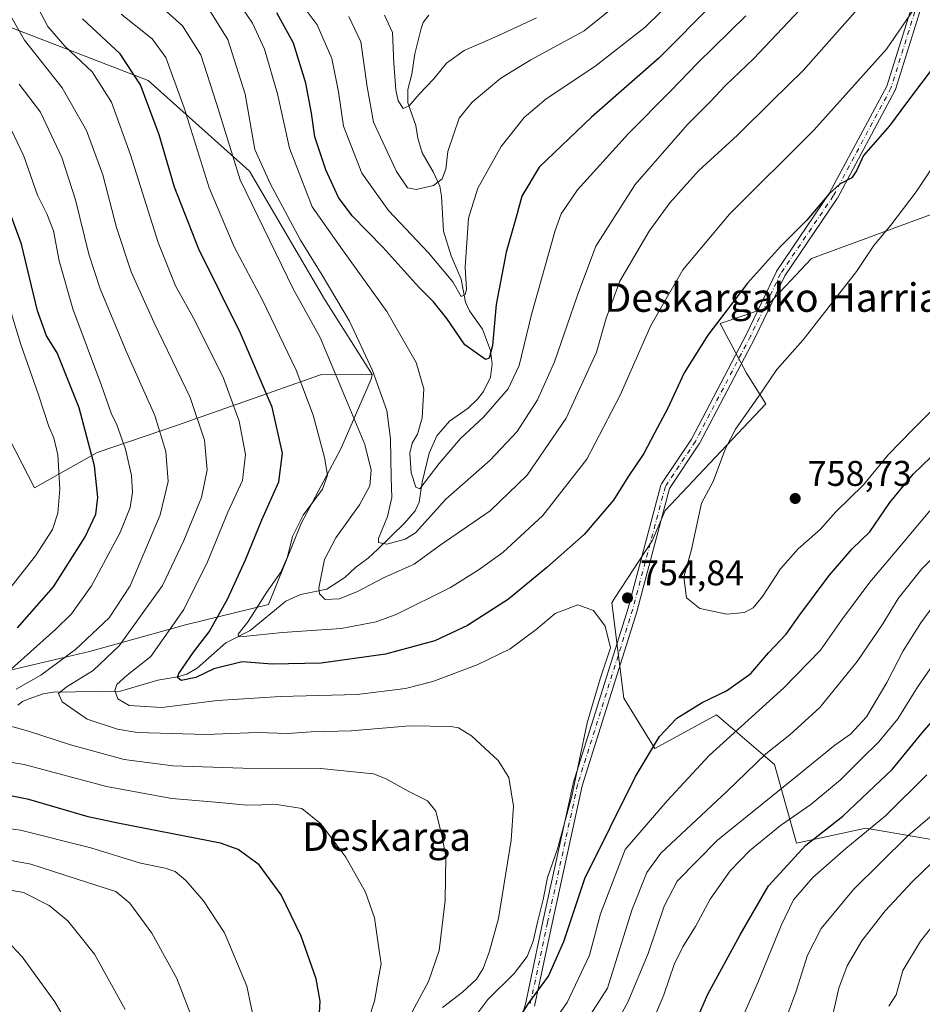
# Model space of a CAD drawing. Units: metres. Extents: x 593204 to 596627, y 4773024 to 4775384.
# Drawn here: x 595103 to 595356, y 4774907 to 4775183 of the extents above; entities that cross this region are included whole.
import ezdxf
from ezdxf.enums import TextEntityAlignment as Align

# ---------------------------------------------------------------- set-up
doc = ezdxf.new("R2010")
doc.units = ezdxf.units.M
doc.header["$MEASUREMENT"] = 0
doc.linetypes.add('DGN Style 4', pattern=[2.638475, 1.318413, -0.659207, 0.001648, -0.659207])
for name, color, linetype, lineweight in [('Arbolado forestal CxS', 92, 'Continuous', 0), ('Camino Cxs', 7, 'Continuous', 0), ('Camino eje', 30, 'DGN Style 4', 13), ('Corriente natural lineal', 142, 'Continuous', 13), ('Curva de nivel maestra', 30, 'Continuous', 30), ('Curva de nivel normal', 30, 'Continuous', 0), ('Punto de cota en terreno', 7, 'Continuous', 0), ('Rótulo de punto de cota en terreno', 7, 'Continuous', 0), ('Texto cartográfico', 7, 'Continuous', 0)]:
    doc.layers.add(name, color=color, linetype=linetype, lineweight=lineweight)
doc.styles.add('Style-Arial', font='txt')

# ---------------------------------------------------------------- blocks, each defined once
blk = doc.blocks.new('*U11')
at = {"layer": 'Arbolado forestal CxS', "color": 92, "linetype": 'Continuous', "lineweight": 0}
for points in [[(595096.7231, 4775000.3443, 772.4321), (595122.1601, 4775006.3297, 764.6863), (595149.0939, 4775013.8113, 754.7602), (595172.3159, 4775019.4557, 744.9038), (595181.5297, 4775042.2429, 745.5677), (595192.6139, 4775063.0939, 743.3402), (595201.1457, 4775082.7071, 735.5766), (595201.4257, 4775083.9841, 735.2291), (595187.9963, 4775105.0853, 736.4883), (595167.0485, 4775140.9961, 737.1587), (595138.6185, 4775166.4327, 748.6421), (595099.7147, 4775181.3951, 760.925)], [(595361.2445, 4775130.0399, 756.9481), (595329.0835, 4775118.1857, 752.0912), (595324.4441, 4775116.4757, 751.632), (595311.2743, 4775102.5253, 751.672), (595298.8779, 4775098.2623, 749.9414), (595306.2381, 4775084.3111, 753.3683), (595311.6615, 4775075.7865, 755.2272), (595283.4921, 4775045.8921, 753.3919), (595279.8779, 4775037.3831, 753.7771), (595269.4161, 4775021.3549, 754.6728), (595268.5333, 4775020.0029, 754.7488), (595271.9151, 4774993.2179, 753.9421), (595280.5585, 4774979.0899, 750.2482), (595297.8577, 4774988.5871, 748.9445), (595310.9777, 4774977.3373, 740.9237), (595314.1277, 4774974.6363, 739.0379), (595320.3259, 4774952.5473, 726.8998), (595339.6943, 4774956.8107, 722.1224), (595366.8105, 4774952.1611, 709.7003)]]:
    blk.add_polyline3d(points, dxfattribs=at)
blk = doc.blocks.new('5PATER')
at = {"layer": 'Punto de cota en terreno', "linetype": 'Continuous', "lineweight": 0}
h = blk.add_hatch(color=51, dxfattribs=at)
edge = h.paths.add_edge_path()
edge.add_ellipse((0, 0), major_axis=(-0.11, -0.111), ratio=0.999422, start_angle=0, end_angle=360)
blk = doc.blocks.new('*U15')
at = {"layer": 'Camino Cxs', "color": 7, "linetype": 'Continuous', "lineweight": 0}
for points in [[(595231.0393, 4774864.0937, 750.5097), (595244.3395, 4774907.4951, 757.2004), (595249.2455, 4774930.6235, 759.3169), (595257.6759, 4774969.2623, 762.8875), (595257.7059, 4774969.3749, 763.0369), (595273.1509, 4775018.5189, 760.8197), (595282.2753, 4775052.9107, 757.2071), (595282.3469, 4775053.1117, 757.2333), (595282.4503, 4775053.2985, 757.2089), (595290.8417, 4775065.8855, 754.6929), (595306.2533, 4775095.3077, 755.2446), (595314.6731, 4775112.8487, 753.0198), (595314.7191, 4775112.9361, 753.0204), (595314.7687, 4775113.0151, 753.018), (595329.4823, 4775134.7353, 757.2355), (595345.5489, 4775164.7727, 750.3972), (595359.5591, 4775209.6057, 744.5642)], [(595362.0451, 4775208.8443, 743.9136), (595347.9939, 4775163.8801, 751.7382), (595347.9745, 4775163.8233, 751.7207), (595347.8995, 4775163.6547, 751.6373), (595331.7429, 4775133.4491, 754.4713), (595331.7225, 4775133.4123, 754.4965), (595331.6727, 4775133.3331, 754.5558), (595316.9753, 4775111.6367, 752.3367), (595308.5873, 4775094.1621, 756.8132), (595308.5671, 4775094.1215, 756.8196), (595293.1131, 4775064.6183, 754.351), (595293.0873, 4775064.5715, 754.3362), (595293.0431, 4775064.5005, 754.3074), (595284.7333, 4775052.0357, 755.0721), (595275.6567, 4775017.8237, 763.5867), (595275.6401, 4775017.7673, 763.6007), (595260.2037, 4774968.6511, 758.5328), (595251.7875, 4774930.0767, 754.8552), (595246.8711, 4774906.8993, 751.8261)]]:
    blk.add_polyline3d(points, dxfattribs=at)

msp = doc.modelspace()

# ---------------------------------------------------------------- linework, layer by layer
at = {"layer": 'Arbolado forestal CxS', "color": 92, "linetype": 'Continuous', "lineweight": 0}
for points in [[(595211.2163, 4775201.6095, 710.9626), (595182.0113, 4775209.8253, 723.2654), (595158.0705, 4775209.8251, 730.403), (595129.6405, 4775209.8247, 743.0518), (595084.7515, 4775214.3131, 769.1843), (595062.3069, 4775211.3203, 782.8863), (595054.8255, 4775199.3497, 786.0398), (595065.2997, 4775185.8835, 777.9945), (595099.7147, 4775181.3951, 760.925), (595138.6185, 4775166.4327, 748.6421), (595167.0485, 4775140.9961, 737.1587), (595187.9963, 4775105.0853, 736.4883), (595201.4257, 4775083.9841, 735.2291)], [(595211.2163, 4775201.6095, 710.9626), (595182.0113, 4775209.8253, 723.2654), (595158.0705, 4775209.8251, 730.403), (595129.6405, 4775209.8247, 743.0518), (595084.7515, 4775214.3131, 769.1843), (595062.3069, 4775211.3203, 782.8863), (595054.8255, 4775199.3497, 786.0398), (595065.2997, 4775185.8835, 777.9945), (595099.7147, 4775181.3951, 760.925), (595138.6185, 4775166.4327, 748.6421), (595167.0485, 4775140.9961, 737.1587), (595187.9963, 4775105.0853, 736.4883), (595201.4257, 4775083.9841, 735.2291)], [(595201.4257, 4775083.9841, 735.2291), (595186.8761, 4775083.8699, 742.3779), (595146.8097, 4775069.8111, 763.1107), (595124.3163, 4775062.0787, 774.649), (595106.7433, 4775052.2377, 783.4559), (595096.1995, 4775072.6221, 786.6609), (595081.4381, 4775097.9267, 791.7019), (595075.1117, 4775109.8763, 793.2642), (595065.9737, 4775121.8257, 795.5071), (595044.1829, 4775159.7827, 796.2722), (595033.6391, 4775175.2467, 795.6157), (595026.6097, 4775190.7107, 798.771), (595015.0731, 4775188.4799, 803.9561)], [(595099.7147, 4775181.3951, 760.925), (595138.6185, 4775166.4327, 748.6421), (595167.0485, 4775140.9961, 737.1587), (595187.9963, 4775105.0853, 736.4883), (595201.4257, 4775083.9841, 735.2291), (595186.8761, 4775083.8699, 742.3779), (595146.8097, 4775069.8111, 763.1107), (595124.3163, 4775062.0787, 774.649), (595106.7433, 4775052.2377, 783.4559), (595096.1995, 4775072.6221, 786.6609)], [(595366.8105, 4774952.1611, 709.7003), (595339.6943, 4774956.8107, 722.1224), (595320.3259, 4774952.5473, 726.8998), (595314.1277, 4774974.6363, 739.0379), (595310.9777, 4774977.3373, 740.9237), (595297.8577, 4774988.5871, 748.9445), (595280.5585, 4774979.0899, 750.2482), (595271.9151, 4774993.2179, 753.9421), (595268.5333, 4775020.0029, 754.7488), (595269.4161, 4775021.3549, 754.6728), (595279.8779, 4775037.3831, 753.7771), (595283.4921, 4775045.8921, 753.3919), (595311.6615, 4775075.7865, 755.2272), (595306.2381, 4775084.3111, 753.3683), (595298.8779, 4775098.2623, 749.9414), (595311.2743, 4775102.5253, 751.672), (595324.4441, 4775116.4757, 751.632), (595329.0835, 4775118.1857, 752.0912), (595361.2445, 4775130.0399, 756.9481)], [(595361.2445, 4775130.0399, 756.9481), (595329.0835, 4775118.1857, 752.0912), (595324.4441, 4775116.4757, 751.632), (595311.2743, 4775102.5253, 751.672), (595298.8779, 4775098.2623, 749.9414), (595306.2381, 4775084.3111, 753.3683), (595311.6615, 4775075.7865, 755.2272), (595283.4921, 4775045.8921, 753.3919), (595279.8779, 4775037.3831, 753.7771), (595269.4161, 4775021.3549, 754.6728), (595268.5333, 4775020.0029, 754.7488), (595271.9151, 4774993.2179, 753.9421), (595280.5585, 4774979.0899, 750.2482), (595297.8577, 4774988.5871, 748.9445), (595310.9777, 4774977.3373, 740.9237), (595314.1277, 4774974.6363, 739.0379), (595320.3259, 4774952.5473, 726.8998), (595339.6943, 4774956.8107, 722.1224), (595366.8105, 4774952.1611, 709.7003)], [(595361.2445, 4775130.0399, 756.9481), (595329.0835, 4775118.1857, 752.0912), (595324.4441, 4775116.4757, 751.632), (595311.2743, 4775102.5253, 751.672), (595298.8779, 4775098.2623, 749.9414), (595306.2381, 4775084.3111, 753.3683), (595311.6615, 4775075.7865, 755.2272), (595283.4921, 4775045.8921, 753.3919), (595279.8779, 4775037.3831, 753.7771), (595269.4161, 4775021.3549, 754.6728), (595268.5333, 4775020.0029, 754.7488), (595271.9151, 4774993.2179, 753.9421), (595280.5585, 4774979.0899, 750.2482), (595297.8577, 4774988.5871, 748.9445), (595310.9777, 4774977.3373, 740.9237), (595314.1277, 4774974.6363, 739.0379), (595320.3259, 4774952.5473, 726.8998), (595339.6943, 4774956.8107, 722.1224), (595366.8105, 4774952.1611, 709.7003)], [(595020.4591, 4774980.8051, 796.6927), (595025.3061, 4774978.5397, 793.8098), (595026.7757, 4774977.8525, 792.7765), (595050.3377, 4774977.8995, 783.0514), (595072.7823, 4774986.8775, 777.3532), (595096.7231, 4775000.3443, 772.4321), (595122.1601, 4775006.3297, 764.6863), (595149.0939, 4775013.8113, 754.7602), (595172.3159, 4775019.4557, 744.9038), (595181.5297, 4775042.2429, 745.5677), (595192.6139, 4775063.0939, 743.3402), (595201.1457, 4775082.7071, 735.5766), (595201.4257, 4775083.9841, 735.2291)], [(595020.4591, 4774980.8051, 796.6927), (595025.3061, 4774978.5397, 793.8098), (595026.7757, 4774977.8525, 792.7765), (595050.3377, 4774977.8995, 783.0514), (595072.7823, 4774986.8775, 777.3532), (595096.7231, 4775000.3443, 772.4321), (595122.1601, 4775006.3297, 764.6863), (595149.0939, 4775013.8113, 754.7602), (595172.3159, 4775019.4557, 744.9038), (595181.5297, 4775042.2429, 745.5677), (595192.6139, 4775063.0939, 743.3402), (595201.1457, 4775082.7071, 735.5766), (595201.4257, 4775083.9841, 735.2291)], [(595096.1995, 4775072.6221, 786.6609), (595106.7433, 4775052.2377, 783.4559), (595124.3163, 4775062.0787, 774.649), (595146.8097, 4775069.8111, 763.1107), (595186.8761, 4775083.8699, 742.3779), (595201.4257, 4775083.9841, 735.2291), (595201.1457, 4775082.7071, 735.5766), (595192.6139, 4775063.0939, 743.3402), (595181.5297, 4775042.2429, 745.5677), (595172.3159, 4775019.4557, 744.9038), (595149.0939, 4775013.8113, 754.7602), (595122.1601, 4775006.3297, 764.6863), (595096.7231, 4775000.3443, 772.4321)]]:
    msp.add_polyline3d(points, dxfattribs=at)
at = {"layer": 'Camino Cxs', "color": 7, "linetype": 'Continuous', "lineweight": 0}
for points in [[(595231.0393, 4774864.0937, 750.5097), (595244.3395, 4774907.4951, 757.2004), (595249.2455, 4774930.6235, 759.3169), (595257.6759, 4774969.2623, 762.8875), (595257.7059, 4774969.3749, 763.0369), (595273.1509, 4775018.5189, 760.8197), (595282.2753, 4775052.9107, 757.2071), (595282.3469, 4775053.1117, 757.2333), (595282.4503, 4775053.2985, 757.2089), (595290.8417, 4775065.8855, 754.6929), (595306.2533, 4775095.3077, 755.2446), (595314.6731, 4775112.8487, 753.0198), (595314.7191, 4775112.9361, 753.0204), (595314.7687, 4775113.0151, 753.018), (595329.4823, 4775134.7353, 757.2355), (595345.5489, 4775164.7727, 750.3972), (595359.5591, 4775209.6057, 744.5642)], [(595362.0451, 4775208.8443, 743.9136), (595347.9939, 4775163.8801, 751.7382), (595347.9745, 4775163.8233, 751.7207), (595347.8995, 4775163.6547, 751.6373), (595331.7429, 4775133.4491, 754.4713), (595331.7225, 4775133.4123, 754.4965), (595331.6727, 4775133.3331, 754.5558), (595316.9753, 4775111.6367, 752.3367), (595308.5873, 4775094.1621, 756.8132), (595308.5671, 4775094.1215, 756.8196), (595293.1131, 4775064.6183, 754.351), (595293.0873, 4775064.5715, 754.3362), (595293.0431, 4775064.5005, 754.3074), (595284.7333, 4775052.0357, 755.0721), (595275.6567, 4775017.8237, 763.5867), (595275.6401, 4775017.7673, 763.6007), (595260.2037, 4774968.6511, 758.5328), (595251.7875, 4774930.0767, 754.8552), (595246.8711, 4774906.8993, 751.8261)]]:
    msp.add_polyline3d(points, dxfattribs=at)
at = {"layer": 'Camino eje', "color": 30, "linetype": 'DGN Style 4', "lineweight": 13}
msp.add_polyline3d([(595360.8021, 4775209.2249, 744.1853), (595346.753, 4775164.2678, 750.5617), (595330.5965, 4775134.0622, 755.7326), (595315.8449, 4775112.286, 752.5621), (595307.4154, 4775094.7246, 755.2877), (595291.9614, 4775065.2215, 753.9417), (595283.5319, 4775052.5773, 756.0154), (595274.4, 4775018.157, 762.0041), (595258.946, 4774968.9851, 760.6771), (595250.5165, 4774930.35, 757.0849), (595245.5993, 4774907.169, 754.4319)], dxfattribs=at)
at = {"layer": 'Corriente natural lineal', "color": 142, "linetype": 'Continuous', "lineweight": 13}
msp.add_polyline3d([(595102.1415, 4774991.2433, 764.0013), (595103.4137, 4774992.2775, 763.9543), (595105.0189, 4774993.0065, 763.8919), (595109.1877, 4774994.4813, 763.3129), (595112.0087, 4774994.9265, 762.402), (595130.9061, 4774995.2309, 755.9485), (595141.2999, 4774998.3177, 753.3324), (595146.9247, 4774999.2047, 751.1645), (595149.4869, 4774999.9683, 750.5504), (595152.3293, 4775001.6677, 749.2821), (595160.3785, 4775008.7565, 747.5511), (595167.2479, 4775012.1693, 744.9884), (595177.2059, 4775020.4691, 742.9825), (595181.2743, 4775022.3349, 741.8834), (595188.6845, 4775023.7757, 739.6892), (595193.6981, 4775027.0605, 738.4385), (595196.6991, 4775029.9175, 737.6462), (595200.2701, 4775032.5133, 736.3556), (595203.0109, 4775034.9873, 735.7121), (595210.4055, 4775042.2907, 732.9241), (595213.3951, 4775045.7745, 731.6787), (595214.5513, 4775048.1839, 731.3015), (595215.4337, 4775053.8221, 730.3038), (595217.3181, 4775061.8805, 728.9495), (595219.4915, 4775066.8095, 728.8941), (595223.0579, 4775070.8561, 728.018), (595228.2797, 4775074.5553, 727.7856), (595230.9461, 4775077.0597, 727.2867), (595232.5865, 4775079.1905, 726.6048), (595234.4993, 4775083.2407, 725.606), (595234.9859, 4775086.9783, 724.9169), (595234.5321, 4775090.7351, 724.2262), (595232.3389, 4775096.6963, 722.5819), (595228.6903, 4775101.8067, 721.6236), (595227.5309, 4775104.2159, 720.8377), (595226.2943, 4775110.7069, 719.7849), (595223.5489, 4775117.2273, 718.1856), (595221.4007, 4775124.1667, 716.6406), (595220.8535, 4775133.9451, 715.2423), (595220.3443, 4775136.7387, 714.6376), (595218.4891, 4775140.8093, 713.5273), (595215.3761, 4775146.1479, 712.5047), (595214.1557, 4775150.2007, 711.6009), (595213.6385, 4775153.7485, 710.8012), (595211.4223, 4775160.1397, 709.7506), (595211.3817, 4775163.8357, 709.2703), (595212.5013, 4775168.1667, 708.3647), (595213.2997, 4775173.8733, 707.3256), (595215.1321, 4775180.9647, 706.0139), (595215.7247, 4775182.6877, 705.6658), (595217.2235, 4775184.7471, 705.3323)], dxfattribs=at)
at = {"layer": 'Curva de nivel maestra', "color": 30, "linetype": 'Continuous', "lineweight": 30, "flags": 128}
for points, elevation in [([(595297.25, 4775188.2601), (595281.74, 4775172.6301), (595262.85, 4775156.0801), (595248.22, 4775142.0901), (595243.31, 4775133.9901), (595241.78, 4775128.0601), (595238.9, 4775118.3101), (595236.16, 4775103.6001), (595235.12, 4775092.1101), (595234.19, 4775088.5101), (595233.12, 4775088.1501), (595227.39, 4775092.3001), (595222.29, 4775099.7001), (595218.53, 4775104.3901), (595214.43, 4775108.4201), (595204.37, 4775119.6301), (595195.76, 4775128.4501), (595191.91, 4775133.6001), (595188.37, 4775141.3901), (595185.36, 4775150.6401), (595184.41, 4775157.2601), (595182.81, 4775165.6801), (595179.37, 4775176.8801), (595174.72, 4775185.4101)], 725), ([(595359.45, 4775171.1401), (595351.15, 4775160.1401), (595346.33, 4775153.6901), (595339.07, 4775145.3301), (595337.06, 4775141.0601), (595335.79, 4775139.0901), (595332.5, 4775137.4501), (595329.31, 4775134.5701), (595323.22, 4775127.2401), (595315.84, 4775119.9001), (595306.57, 4775109.5501), (595295.4, 4775095.0001), (595288.77, 4775084.4301), (595284.2, 4775074.5101), (595280.45, 4775067.5101), (595277.52, 4775061.8401), (595273.05, 4775055.2001), (595269.02, 4775048.7301), (595260.77, 4775039.1401), (595250.29, 4775029.8801), (595239.63, 4775020.9901), (595228.09, 4775013.5701), (595218.94, 4775009.2701), (595205.12, 4775005.5501), (595187.12, 4775003.0801), (595173.34, 4775002.8001), (595164.99, 4775003.4201), (595157, 4775001.4801), (595151.96, 4774999.0401), (595147.83, 4774998.2201), (595146.82, 4774999.0001), (595147.21, 4775000.1501), (595151.33, 4775006.1801), (595155.76, 4775011.8101), (595160.89, 4775021.0001), (595165.92, 4775031.9901), (595170.47, 4775043.2801), (595175.28, 4775053.8801), (595176.26, 4775061.8801), (595173.36, 4775074.7801), (595164.45, 4775095.5501), (595152.8, 4775119.1401), (595146.01, 4775136.4801), (595141.7, 4775151.1401), (595136.47, 4775165.1601), (595130.8, 4775173.8301), (595120.26, 4775183.6701)], 750), ([(595102.04, 4775012.9801), (595112.11, 4775024.4401), (595120.95, 4775038.4801), (595123.92, 4775044.8101), (595124.48, 4775049.4801), (595123.56, 4775058.4201), (595119.28, 4775074.6201), (595113.16, 4775090.0901), (595110.14, 4775094.7801), (595107.59, 4775101.8501), (595103.11, 4775120.4701), (595095.88, 4775140.2401)], 775), ([(595238.47, 4774897.1801), (595245.21, 4774907.6501), (595250.81, 4774915.3501), (595255.11, 4774924.9901), (595260.99, 4774942.6801), (595275.19, 4774971.2401), (595281.94, 4774982.5401), (595286.76, 4774987.6101), (595293.85, 4774992.0701), (595300.69, 4774995.3101), (595307.51, 4775000.2001), (595312.45, 4775005.9301), (595317.39, 4775011.1601), (595321.2, 4775016.6001), (595329.41, 4775027.6301), (595335.88, 4775035.0901), (595340.79, 4775039.8701), (595346.43, 4775048.1201), (595353.01, 4775056.0501), (595357.9, 4775060.8101)], 750), ([(595289.53, 4774896.7801), (595295.44, 4774910.2301), (595304.48, 4774926.9001), (595312.43, 4774940.6701), (595322.87, 4774952.0601), (595333.24, 4774960.1801), (595340.33, 4774966.9301), (595347.11, 4774973.2001), (595355.48, 4774983.4801), (595372.31, 4775002.8101)], 725), ([(595186.25, 4774898.4501), (595186.78, 4774908.2901), (595185.7, 4774914.6001), (595181.45, 4774926.4801), (595175.88, 4774938.1401), (595169.76, 4774946.4801), (595163.86, 4774950.7801), (595158.9, 4774952.5901), (595138.21, 4774956.5701), (595129.63, 4774958.3401), (595121.84, 4774959.9601), (595105.19, 4774964.8601), (595089.22, 4774968.0001)], 775)]:
    msp.add_lwpolyline(points, dxfattribs=dict(at, elevation=elevation))
at = {"layer": 'Curva de nivel normal', "color": 30, "linetype": 'Continuous', "lineweight": 0, "flags": 128}
for points, elevation in [([(595221.06, 4774906.48), (595226.66, 4774910.81), (595230.61, 4774914.48), (595232.53, 4774917.42), (595234.24, 4774922.28), (595236.82, 4774931.45), (595240.37, 4774953.39), (595240.96, 4774962.98), (595239.66, 4774970.97), (595236.71, 4774975.74), (595229.24, 4774982.66), (595225.57, 4774984.91), (595223.46, 4774985.34), (595211.95, 4774985.45), (595195.49, 4774984.09), (595184.26, 4774983.76), (595177.77, 4774983.31), (595169.15, 4774983.58), (595154.79, 4774983.03), (595135.51, 4774983.63), (595130.01, 4774984.56), (595121.54, 4774987.38), (595114.55, 4774992.2), (595113.52, 4774994.58), (595115.67, 4774996.33), (595123.18, 4775001), (595130.49, 4775007.91), (595142.66, 4775024.81), (595148.65, 4775037.48), (595153.58, 4775049.48), (595155.11, 4775057.25), (595154.41, 4775065.56), (595150.36, 4775077.57), (595140.29, 4775098.47), (595133.9, 4775112.75), (595129.78, 4775125.22), (595125.88, 4775139.91), (595121.38, 4775152.4), (595114.56, 4775164.33), (595103.98, 4775177.71), (595095.52, 4775192.56)], 760), ([(595227.63, 4774900.51), (595233.79, 4774908.78), (595241.14, 4774916.01), (595244.85, 4774920.78), (595246.54, 4774925.14), (595247.77, 4774930.81), (595249.28, 4774936.82), (595250.54, 4774943), (595253.3, 4774950.99), (595257.37, 4774965.78), (595261.65, 4774986.34), (595265.3, 4774998.65), (595268.13, 4775007.31), (595266.72, 4775013.41), (595263.45, 4775017.8), (595258.99, 4775019.41), (595252.66, 4775017), (595247.33, 4775012.52), (595240.09, 4775007.03), (595230.84, 4775002.55), (595218.35, 4774997.93), (595210.69, 4774995.92), (595197.18, 4774994.26), (595175.66, 4774993.7), (595158.05, 4774992.58), (595142.5, 4774990.58), (595133.26, 4774991.21), (595130.13, 4774993.02), (595129.24, 4774995.41), (595129.84, 4774997.09), (595132.77, 4774999.65), (595139.37, 4775004.94), (595148.59, 4775018.14), (595155.23, 4775031.48), (595160.91, 4775045.42), (595165.07, 4775054.26), (595165.87, 4775061.52), (595164.1, 4775070.94), (595159.74, 4775082.91), (595151.78, 4775098.92), (595146.3, 4775108.85), (595141.39, 4775120.97), (595133.63, 4775145.56), (595128.36, 4775160.33), (595122.96, 4775168.86), (595115.29, 4775176), (595110.48, 4775181.57), (595104.94, 4775192.25)], 755), ([(595131.04, 4775185.01), (595139.7, 4775178.03), (595143.57, 4775172.81), (595148.7, 4775158.76), (595155.71, 4775136.35), (595162.73, 4775119.75), (595170.62, 4775104.77), (595180.05, 4775085.22), (595184.86, 4775072.6), (595188, 4775060.74), (595188.9, 4775055.76), (595187.51, 4775051.82), (595182.08, 4775044.56), (595179.04, 4775038.6), (595177.67, 4775032.9), (595175.78, 4775028.57), (595171.8, 4775022.89), (595166.65, 4775014.77), (595163.8, 4775011.14), (595163.97, 4775010.48), (595165.36, 4775010.51), (595176.29, 4775011.65), (595192.66, 4775012.74), (595202.48, 4775014.61), (595208.28, 4775016.75), (595223.33, 4775024.3), (595231.09, 4775029.09), (595237.98, 4775034.12), (595249.21, 4775044.45), (595261.58, 4775060.27), (595270.84, 4775078.14), (595279.49, 4775097.73), (595288.46, 4775113.34), (595301.55, 4775128.95), (595325.13, 4775152.51), (595345.48, 4775175.15), (595357.7, 4775193.14)], 745), ([(595306.05, 4775184.48), (595292.53, 4775171.27), (595285.08, 4775163.53), (595273.22, 4775151.53), (595258.92, 4775135.7), (595254.39, 4775129.03), (595252.68, 4775124.36), (595246.04, 4775100.81), (595242.53, 4775086.47), (595239.5, 4775079.92), (595232.54, 4775072), (595226.12, 4775066.07), (595220.12, 4775059.01), (595214.75, 4775051.94), (595213.59, 4775052.37), (595212.27, 4775056.42), (595211.92, 4775061.93), (595212.62, 4775064.77), (595214.13, 4775067.21), (595215.39, 4775071.84), (595215.87, 4775080), (595213.71, 4775087.33), (595205.47, 4775101.6), (595193.03, 4775118.88), (595184.55, 4775130.97), (595178.21, 4775147.39), (595174.85, 4775162.69), (595171.26, 4775175.14), (595167.84, 4775182.46), (595160.52, 4775193.39)], 730), ([(595177.31, 4775193.64), (595186, 4775181.97), (595190.13, 4775172.61), (595191.94, 4775163.26), (595193.35, 4775153.56), (595198.52, 4775140.39), (595206, 4775129.91), (595217.16, 4775118.08), (595223.97, 4775109.96), (595226.29, 4775105.8), (595227.48, 4775106.41), (595227.82, 4775107.78), (595227.47, 4775114.11), (595228.42, 4775127.76), (595231.04, 4775136.21), (595237.51, 4775147.85), (595243.94, 4775156.03), (595250.18, 4775161.24), (595263.74, 4775170.28), (595277.86, 4775181.37), (595290.77, 4775194.07)], 720), ([(595194.88, 4775184.35), (595198.19, 4775177.22), (595199.99, 4775164.66), (595201.78, 4775154.73), (595208.22, 4775140.89), (595211.29, 4775136.31), (595213.72, 4775135.88), (595218.55, 4775136.94), (595221.04, 4775138.81), (595222, 4775141.51), (595222.59, 4775146.51), (595225.8, 4775155.82), (595229.37, 4775160.3), (595237.45, 4775167.03), (595245.83, 4775172.18), (595260.81, 4775180.28), (595278.36, 4775194.48)], 715), ([(595337.46, 4775186.52), (595322.14, 4775169.18), (595313.46, 4775160.71), (595303.79, 4775151.1), (595292.79, 4775141.03), (595284.79, 4775132.14), (595279.02, 4775124.14), (595270.8, 4775110.12), (595266.93, 4775099.81), (595264.2, 4775090.23), (595255.73, 4775071.74), (595244.79, 4775055.78), (595234.45, 4775045.74), (595220.45, 4775036.1), (595213.12, 4775030.83), (595204.58, 4775027), (595197.29, 4775023.19), (595192.24, 4775021.09), (595188.18, 4775020.92), (595186.64, 4775022.45), (595186.46, 4775024.16), (595188.03, 4775032.08), (595191.19, 4775038.21), (595197.86, 4775047.48), (595200.69, 4775052.81), (595201.13, 4775057.2), (595199.32, 4775064.36), (595193.7, 4775077.78), (595186.78, 4775094.33), (595179.36, 4775107.82), (595164.37, 4775138.58), (595157.77, 4775159.94), (595153.34, 4775173.6), (595148.21, 4775181.74), (595141.15, 4775188.04)], 740), ([(595321.25, 4775186.2), (595308.28, 4775172.48), (595300.43, 4775165.03), (595296.07, 4775160.37), (595289.71, 4775154.03), (595275.1, 4775137.27), (595264.02, 4775119.99), (595258.95, 4775106.25), (595255.98, 4775097.82), (595252.5, 4775087.5), (595247.71, 4775076.88), (595242.06, 4775068.02), (595234.47, 4775059.96), (595222.04, 4775049.04), (595213.52, 4775039.56), (595210.66, 4775037.82), (595205.47, 4775036.37), (595203.18, 4775036.87), (595203.18, 4775038), (595205.64, 4775044.21), (595206.87, 4775049.53), (595206.68, 4775055.03), (595206.54, 4775065.9), (595205.47, 4775073.88), (595201.45, 4775085.14), (595195, 4775098.89), (595187.37, 4775111.85), (595181.3, 4775121.66), (595172.82, 4775137.48), (595168.5, 4775147.05), (595165.78, 4775162.58), (595160.93, 4775177.9), (595155.14, 4775187.16)], 735), ([(595204.82, 4775184.67), (595207.07, 4775179.81), (595207.49, 4775171.14), (595208.05, 4775163.81), (595208.69, 4775160.65), (595210.1, 4775158.51), (595211.79, 4775159.26), (595214.52, 4775162.59), (595218.7, 4775166.87), (595222.26, 4775171.27), (595227.12, 4775174.8), (595236.45, 4775178.79), (595247.45, 4775184)], 710), ([(595101.61, 4774995.8), (595108.58, 4774999.72), (595118.27, 4775006.86), (595127.71, 4775015.72), (595133.55, 4775024.76), (595141.98, 4775044.66), (595144.25, 4775053.94), (595143.58, 4775062.36), (595140.47, 4775072.52), (595132.7, 4775089.84), (595125.19, 4775107.96), (595121.99, 4775117.7), (595118.28, 4775132.98), (595114.46, 4775144.82), (595108.48, 4775157.53), (595102.52, 4775165.33)], 765), ([(595093.12, 4774995.11), (595112.79, 4775012.54), (595117.16, 4775016.92), (595122.79, 4775024.73), (595130.74, 4775039.67), (595133.62, 4775046.72), (595134.24, 4775050.98), (595134, 4775055.69), (595132.24, 4775063), (595129.88, 4775069.85), (595128.24, 4775073.14), (595125.53, 4775080.91), (595117.54, 4775102.42), (595113.7, 4775115.86), (595112.06, 4775124.25), (595110.27, 4775129), (595107.6, 4775134.28), (595103.82, 4775145.18), (595100.27, 4775152.62)], 770), ([(595360.63, 4775145.48), (595353.85, 4775135.14), (595346.74, 4775125.81), (595341.98, 4775120.14), (595337.07, 4775112.81), (595322.19, 4775093.7), (595314.79, 4775085.38), (595309.45, 4775077.5), (595303.22, 4775068.67), (595300.35, 4775063.22), (595296.97, 4775053.97), (595293.71, 4775047.92), (595290.82, 4775034.93), (595288.71, 4775027.14), (595289.46, 4775021.38), (595293.21, 4775018.34), (595300.81, 4775016.8), (595305.71, 4775017.28), (595308.12, 4775018.52), (595310.79, 4775021.72), (595315.79, 4775029.47), (595320.74, 4775035.08), (595326.96, 4775040.48), (595331.33, 4775045.48), (595339.02, 4775053.03), (595346.01, 4775061.48), (595352.79, 4775068.42), (595362.98, 4775078.56)], 755), ([(595096.34, 4775019.55), (595107.01, 4775033.14), (595111.78, 4775040.48), (595113.33, 4775045.14), (595113.85, 4775051.81), (595113.32, 4775061.45), (595112.18, 4775066.19), (595110.79, 4775069.37), (595107.89, 4775078.32), (595102.92, 4775092.4), (595095, 4775118.16)], 780), ([(595357.6, 4775045.79), (595347.93, 4775034.17), (595340.86, 4775025.73), (595332.92, 4775015.14), (595327.03, 4775006.73), (595316.72, 4774996.14), (595295.8, 4774977.14), (595284.09, 4774964.45), (595272.25, 4774950.81), (595265.35, 4774932.76), (595262.26, 4774921.24), (595256, 4774907.9), (595245.28, 4774892.7)], 745), ([(595256.77, 4774895.47), (595267.29, 4774911.98), (595274.17, 4774933.85), (595278.34, 4774944.4), (595282.24, 4774949.81), (595300.79, 4774967.12), (595311.67, 4774977.67), (595318.45, 4774982.96), (595326.79, 4774990.67), (595337.29, 4775003.49), (595344.48, 4775014.04), (595348.77, 4775021.14), (595355.42, 4775029.48), (595366.38, 4775040.37)], 740), ([(595267.55, 4774898.05), (595272.99, 4774908.04), (595278.68, 4774921.68), (595283.17, 4774934.94), (595286.82, 4774941.92), (595298.16, 4774953.48), (595320.5, 4774971.44), (595331.04, 4774980.02), (595335.37, 4774983.14), (595339.88, 4774988.02), (595345.64, 4774997.59), (595350.14, 4775006.52), (595355.14, 4775014.4), (595359.79, 4775020.68)], 735), ([(595275.02, 4774890.8), (595283.08, 4774910.06), (595286.04, 4774918.56), (595288.42, 4774923.49), (595292, 4774929.23), (595296.14, 4774936.94), (595301.71, 4774944.83), (595307.12, 4774950.46), (595315.79, 4774957.56), (595324.33, 4774963.42), (595332.64, 4774970.37), (595338.22, 4774976), (595343.39, 4774981.02), (595348.66, 4774987.44), (595354.15, 4774996.35), (595359.59, 4775004.17)], 730), ([(595211.16, 4774902.67), (595217.13, 4774913.81), (595220.14, 4774922.48), (595221.84, 4774936.48), (595222.05, 4774948.95), (595220.89, 4774954.7), (595219.24, 4774961.54), (595216.91, 4774964.5), (595211.48, 4774967.14), (595205.34, 4774970.65), (595201.77, 4774971.99), (595197.09, 4774972.5), (595187.03, 4774973.5), (595165.12, 4774973.6), (595145.57, 4774974.29), (595131.91, 4774976.07), (595116.86, 4774980.15), (595105.05, 4774983.97), (595099.43, 4774985.56)], 765), ([(595198.67, 4774898.05), (595202.06, 4774908.3), (595203.24, 4774915.27), (595203.93, 4774918.72), (595203.39, 4774922.51), (595202.06, 4774931.7), (595199.5, 4774938.86), (595193.98, 4774948.7), (595187, 4774957.98), (595181.65, 4774962.31), (595174.72, 4774963.43), (595166.27, 4774963.29), (595157.45, 4774964.09), (595145.24, 4774965.12), (595126.91, 4774968.44), (595103.89, 4774974.62), (595092.85, 4774976.38)], 770), ([(595356.82, 4774971.75), (595345.25, 4774960.21), (595334.12, 4774951.09), (595324.86, 4774942.94), (595319.46, 4774936.68), (595315.95, 4774929.49), (595309.55, 4774913.73), (595294.07, 4774878.48)], 720), ([(595371.13, 4774971.24), (595351.48, 4774954.67), (595336.22, 4774939.64), (595327.16, 4774928.66), (595323.36, 4774921.17), (595320.15, 4774911.08), (595315.5, 4774898.36)], 715), ([(595169.94, 4774895.17), (595166.28, 4774912.48), (595159.99, 4774927.46), (595154.15, 4774936.4), (595149.16, 4774942.12), (595146.21, 4774944.61), (595143.38, 4774945.6), (595136.52, 4774947.01), (595122.53, 4774951.26), (595102.82, 4774956.25), (595088.6, 4774958.21)], 780), ([(595363.65, 4774952.27), (595352.68, 4774941.71), (595345.17, 4774933.62), (595338.62, 4774925.19), (595334.45, 4774918.2), (595332.1, 4774911.99), (595329.96, 4774902.48)], 710), ([(595151.45, 4774902.31), (595146.66, 4774914.7), (595139.65, 4774927.41), (595133.45, 4774935.78), (595129.53, 4774939.06), (595121.65, 4774941.56), (595105.78, 4774946.71), (595093.74, 4774948.91)], 785), ([(595132.14, 4774906.01), (595123.59, 4774921.44), (595116.12, 4774930.84), (595110.92, 4774935.1), (595103.66, 4774938.73), (595093.41, 4774940.53)], 790), ([(595362.89, 4774935.01), (595355.06, 4774925.09), (595350.08, 4774916.87), (595348.2, 4774910.06), (595346.14, 4774906.87)], 705), ([(595117.84, 4774898.93), (595112.44, 4774908.08), (595103.32, 4774920.76), (595097.71, 4774926.74)], 795)]:
    msp.add_lwpolyline(points, dxfattribs=dict(at, elevation=elevation))

# ---------------------------------------------------------------- block references
at = {"layer": 'Arbolado forestal CxS', "color": 92, "linetype": 'Continuous', "lineweight": 0}
msp.add_blockref('*U11', (0, 0), dxfattribs=at)
at = {"layer": 'Camino Cxs', "color": 7, "linetype": 'Continuous', "lineweight": 0}
msp.add_blockref('*U15', (0, 0), dxfattribs=at)
at = {"layer": 'Punto de cota en terreno', "color": 7, "linetype": 'Continuous', "lineweight": 0, "xscale": 10, "yscale": 10, "zscale": 10}
for p in [(595319.92, 4775049.22, 758.73), (595272.93, 4775021.34, 754.84)]:
    msp.add_blockref('5PATER', p, dxfattribs=at)

# ---------------------------------------------------------------- texts
at = {"layer": 'Rótulo de punto de cota en terreno', "color": 7, "linetype": 'Continuous', "lineweight": 0, "style": 'Style-Arial'}
for s, p in [('758,73', (595323.4478, 4775052.7478)), ('754,84', (595276.4578, 4775024.8678))]:
    msp.add_text(s, height=7, dxfattribs=at).set_placement(p)
at = {"layer": 'Texto cartográfico', "color": 7, "linetype": 'Continuous', "lineweight": 0, "style": 'Style-Arial'}
for s, p in [('Deskargako Harria', (595313.5675, 4775105.5502)), ('Deskarga', (595205.4618, 4774954.4401))]:
    msp.add_text(s, height=8, dxfattribs=at).set_placement(p, align=Align.MIDDLE_CENTER)

doc.saveas('drawing.dxf')
